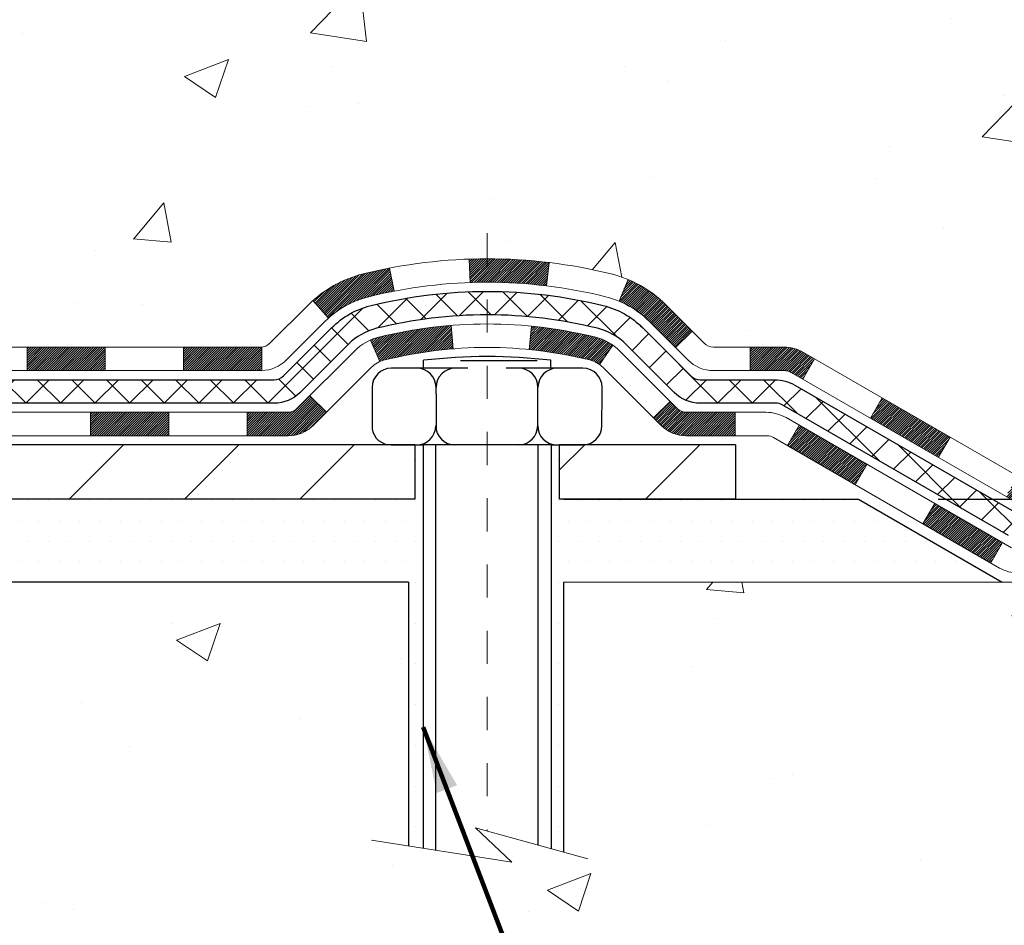
# Model space of a CAD drawing. Units: inches. Extents: x 1 to 36.2, y 0.4 to 29.
# Drawn here: x 20.9 to 23.9, y 13.8 to 16.5 of the extents above; entities that cross this region are included whole.
import ezdxf

# ---------------------------------------------------------------- set-up
doc = ezdxf.new("R2010")
doc.units = ezdxf.units.IN
doc.header["$MEASUREMENT"] = 0
doc.linetypes.add('CENTERX2', pattern=[4, 2.5, -0.5, 0.5, -0.5])
for name, color, linetype, lineweight in [('CENTERLINE - L', 1, 'CENTERX2', 18), ('CONCRETE - H', 130, 'Continuous', 9), ('CONCRETE - L', 132, 'Continuous', 13), ('DECK COAT - H', 20, 'Continuous', 20), ('DECK COAT - L', 22, 'Continuous', 18), ('DIMS', 50, 'Continuous', 25), ('MIG FOOT - H', 251, 'Continuous', 20), ('MIG FOOT - L', 7, 'Continuous', 30), ('PVC SIDESHEET - H', 170, 'Continuous', 20), ('PVC SIDESHEET - L', 150, 'Continuous', 25), ('SCREW - L', 1, 'Continuous', 25), ('SETTING BED - H', 210, 'Continuous', 20), ('SETTING BED - L', 212, 'Continuous', 25), ('TEXT - 4', 241, 'Continuous', 25)]:
    doc.layers.add(name, color=color, linetype=linetype, lineweight=lineweight)
doc.layers.add('DECKCOAT', color=1, linetype='Continuous')
doc.layers.add('METAL11', color=7, linetype='Continuous')
doc.styles.add('ROMANS', font='romans', dxfattribs={"width": 0.9})
doc.styles.get("Standard").update_dxf_attribs({"font": 'arial.ttf'})
doc.dimstyles.get("Standard").update_dxf_attribs({"dimtxt": 0.18, "dimasz": 0.18, "dimexe": 0.18, "dimexo": 0.0625, "dimgap": 0.09, "dimtad": 0, "dimtih": 1, "dimtoh": 1, "dimdec": 4, "dimzin": 0, "dimdsep": 46, "dimtxsty": 'Standard', "dimcen": 0.09, "dimadec": 0, "dimazin": 0, "dimtfac": 1, "dimtdec": 4, "dimtofl": 0, "dimtmove": 0, "dimatfit": 3, "dimfxl": 1, "dimtolj": 1, "dimtzin": 0, "dimarcsym": 0})
doc.dimstyles.new('STANDARD$0', dxfattribs={"dimtxt": 0.18, "dimasz": 0.18, "dimexe": 0.18, "dimexo": 0.0625, "dimgap": 0.09, "dimtad": 0, "dimtih": 1, "dimtoh": 1, "dimdec": 4, "dimzin": 0, "dimdsep": 46, "dimtxsty": 'ROMANS', "dimcen": 0.09, "dimadec": 0, "dimazin": 0, "dimtfac": 1, "dimtdec": 4, "dimtofl": 0, "dimtmove": 0, "dimatfit": 3, "dimfxl": 1, "dimtolj": 1, "dimtzin": 0, "dimarcsym": 0})
pattern_1 = [(45, (-169.674540440305, -146.5876973081812), (-0.003479849246914297, 0.003479849246914297), [])]

# ---------------------------------------------------------------- blocks, each defined once
blk = doc.blocks.new('*D8')
at = {"layer": 'DEFPOINTS', "color": 0, "transparency": 16777216}
for p in [(20.60095693427265, 19.49996304901185), (26.55435463655779, 19.49996304901184), (23.46454847948088, 15.03918058726135)]:
    blk.add_point(p, dxfattribs=at)
at = {"layer": 'DIMS', "color": 0, "lineweight": -2, "transparency": 16777216}
for p, q in [((20.84095693427264, 19.49996304901185), (26.7943546365578, 19.49996304901184)), ((26.55435463655779, 19.25996304901184), (26.55435463655779, 18.02778150079626)), ((26.55435463655779, 15.27918058726135), (26.55435463655779, 16.87159102460578)), ((23.70454847948088, 15.03918058726135), (26.7943546365578, 15.03918058726135))]:
    blk.add_line(p, q, dxfattribs=at)
at = {"layer": 'DIMS', "color": 0, "transparency": 16777216}
for points in [[(26.51435463655779, 19.25996304901184), (26.59435463655779, 19.25996304901184), (26.55435463655779, 19.49996304901184)], [(26.51435463655779, 15.27918058726135), (26.59435463655779, 15.27918058726135), (26.55435463655779, 15.03918058726135)]]:
    blk.add_solid(points, dxfattribs=at)
at = {"layer": 'DIMS', "color": 0, "transparency": 16777216, "insert": (26.55435463655779, 17.44968626270103), "char_height": 0.2, "attachment_point": 5, "style": 'ROMANS'}
blk.add_mtext('\\A1;4 7/16 IN \\P[112.7mm]', dxfattribs=at)
blk = doc.blocks.new('*D9')
at = {"layer": 'DEFPOINTS', "color": 0, "transparency": 16777216}
for p in [(23.46454847948088, 15.03918058726135), (23.89756031534792, 14.78918108726267), (26.55435463655779, 14.78918108726267)]:
    blk.add_point(p, dxfattribs=at)
at = {"layer": 'DIMS', "color": 0, "lineweight": -2, "transparency": 16777216}
for p, q in [((26.55435463655779, 15.27918058726135), (26.55435463655779, 15.51918058726135)), ((23.70454847948088, 15.03918058726135), (26.79435463655779, 15.03918058726135)), ((24.13756031534792, 14.78918108726267), (26.79435463655779, 14.78918108726267)), ((26.55435463655779, 14.54918108726267), (26.55435463655779, 14.30918108726267)), ((26.79435463655779, 14.30918108726267), (26.55435463655779, 14.30918108726267))]:
    blk.add_line(p, q, dxfattribs=at)
at = {"layer": 'DIMS', "color": 0, "transparency": 16777216}
for points in [[(26.51435463655779, 15.27918058726135), (26.59435463655779, 15.27918058726135), (26.55435463655779, 15.03918058726135)], [(26.51435463655779, 14.54918108726267), (26.59435463655779, 14.54918108726267), (26.55435463655779, 14.78918108726267)]]:
    blk.add_solid(points, dxfattribs=at)
at = {"layer": 'DIMS', "color": 0, "transparency": 16777216, "insert": (27.69435463655779, 14.30918108726267), "char_height": 0.2, "attachment_point": 5, "style": 'ROMANS'}
blk.add_mtext('\\A1;1/4 IN \\P [6.4mm]', dxfattribs=at)

msp = doc.modelspace()

# ---------------------------------------------------------------- hatches: boundary and pattern name
at = {"layer": 'CONCRETE - H'}
h = msp.add_hatch(dxfattribs=at)
h.set_pattern_fill('AR-CONC', color=256, scale=0.19)
h.set_pattern_definition([(49.99999999999999, (278.0867845393595, 346.2869778838103), (1.362794346941432, -0.1192290564669307), [0.1425, -1.5675]), (355, (278.0867845393595, 346.2869778838103), (-0.2636275338647, 1.429165054030022), [0.114, -1.254]), (100.45144446, (278.2003507332595, 346.2770421302103), (1.099166808781513, 1.309935982840396), [0.1211063647999998, -1.332170012799997]), (46.18420000000002, (278.0867845393595, 346.6669778838103), (2.027758528275987, -0.3144866335068454), [0.2137499999999997, -2.351249999999995]), (96.63563549, (278.2557643548595, 346.6407706005103), (1.775857696781034, 1.850825341471646), [0.1816596498, -1.998256144]), (351.1841639899999, (278.0867845393595, 346.6669778838103), (1.775857695604069, 1.850825340512981), [0.171, -1.8810000019]), (21, (278.2767845393595, 346.5719778838103), (1.134123399025077, -0.7649758922641438), [0.1425, -1.5675]), (326.0000000000001, (278.2767845393595, 346.5719778838103), (0.4622991306510053, 1.377785085589021), [0.114, -1.254]), (71.45144474, (278.3712948219595, 346.5082298932103), (1.596422515786945, 0.6128091903320723), [0.121106361, -1.3321700128]), (37.50000000000001, (278.0867845393595, 346.2869778838103), (0.02310372510285227, 0.6324983222794919), [0, -1.2388, 0, -1.273, 0, -1.25875]), (7.499999999999999, (278.0867845393595, 346.2869778838103), (0.4998321211400824, 0.7493822525764845), [0, -0.7258, 0, -1.2103, 0, -0.47975]), (327.5, (277.6630845393595, 346.2869778838103), (1.014262628727577, -0.04285425629532154), [0, -0.475, 0, -1.482, 0, -1.9665]), (317.5, (277.4730845393595, 346.2869778838103), (1.108053721750534, 0.1901994664314037), [0, -0.6175, 0, -0.9842, 0, -1.3965])])
edge = h.paths.add_edge_path()
edge.add_spline(control_points=[(25.4332936979349, 19.49996367397004), (25.80180759321108, 19.07336726867161), (24.33030408047402, 18.74185102514785), (23.53928314549425, 18.30182563772255), (23.34489302359081, 16.28911927693154), (27.89535936938425, 15.01736861911966), (26.27929082496978, 14.78918108726928)], knot_values=[0, 0, 0, 0, 1.308495135487092, 2.291501550404718, 2.989102522405544, 6.777505633729426, 6.777505633729426, 6.777505633729426, 6.777505633729426], degree=3, periodic=0)
edge.add_line((26.27929082496989, 14.78918108726939), (25.78629148154054, 14.78918108726803))
edge.add_line((25.78629148154054, 14.78918108726803), (25.78629148154054, 14.91516509578114))
edge.add_line((25.78629148154054, 14.91516509578114), (25.78629148154054, 14.98603109578116))
edge.add_line((25.78629148154054, 14.98603109578116), (25.11660778154094, 14.98603109578111))
edge.add_arc((25.11660778154054, 15.02540109578141), 0.03937000000030366, 239.99999999999739, 270.00000000057906, ccw=False)
edge.add_line((25.09692278154039, 14.99130567563416), (24.96116187392282, 15.06968727219269))
edge.add_arc((24.906043873923, 14.97422009578143), 0.1102359999996487, 59.99999999998402, 89.99999999998523)
edge.add_line((24.906043873923, 15.08445609578107), (23.9980859328938, 15.08445609578096))
edge.add_arc((23.99808593289394, 15.12382609578115), 0.03937000000018998, 239.9999999997658, 269.9999999997518, ccw=False)
edge.add_line((23.97840093289373, 15.08973067563407), (23.29831374673522, 15.4823786784518))
edge.add_arc((23.23831380600795, 15.37845559577645), 0.1200000000001113, 60.00003267878048, 90.00000000009497)
edge.add_line((23.23831380600772, 15.49845559577657), (23.02687242344801, 15.4984555957768))
edge.add_arc((23.02687242344784, 15.53782559577665), 0.03936999999984891, 225.000000000234, 270.0000000002482, ccw=False)
edge.add_line((22.99903362947275, 15.50998680180133), (22.88256710533987, 15.62645332593392))
edge.add_arc((22.63286513103269, 15.37675135162736), 0.3531319186160983, 44.99999999993152, 76.09799910883834)
edge.add_arc((22.34358053794982, 14.20798157818721), 1.557170273114178, 76.09799910892572, 103.9020008910647)
edge.add_arc((22.05429594486661, 15.37675135162622), 0.35313191861711, 103.9020008910256, 134.9999999999087)
edge.add_line((21.80459397055942, 15.6264533259342), (21.68812744642683, 15.50998680180138))
edge.add_arc((21.66028865245185, 15.53782559577636), 0.03936999999952588, 269.9999999995864, 315, ccw=False)
edge.add_line((21.66028865245157, 15.4984555957768), (19.94938354996752, 15.49845559577674))
edge.add_arc((19.94938354996764, 15.53782559577682), 0.03937000000007629, 180.0000000000827, 269.9999999998346, ccw=False)
edge.add_line((19.91001354996756, 15.53782559577676), (19.91001354996239, 16.85361031980583))
edge.add_arc((19.94938354996275, 16.85361031980572), 0.03937000000036051, 107.30237723705889, 179.9999999998346, ccw=False)
edge.add_line((19.9376743415924, 16.89119876669256), (19.95494728268572, 16.8977247634874))
edge.add_line((19.95494728268572, 16.8977247634874), (19.97212387886024, 16.90443914355578))
edge.add_line((19.97212387886024, 16.90443914355578), (19.98910778519671, 16.91153029017128))
edge.add_line((19.98910778519671, 16.91153029017128), (20.00580265677631, 16.91918658660743))
edge.add_line((20.00580265677631, 16.91918658660743), (20.0221121486798, 16.92759641613757))
edge.add_line((20.0221121486798, 16.92759641613757), (20.03795106300463, 16.93691198785846))
edge.add_line((20.03795106300463, 16.93691198785846), (20.05329159231455, 16.94709926793812))
edge.add_line((20.05329159231455, 16.94709926793812), (20.06812434648059, 16.95806445489834))
edge.add_line((20.06812434648059, 16.95806445489834), (20.08243994390209, 16.96971371958339))
edge.add_line((20.08243994390209, 16.96971371958339), (20.09622899949686, 16.98195328406437))
edge.add_line((20.09622899949686, 16.98195328406437), (20.10948027868021, 16.99471658566163))
edge.add_line((20.10948027868021, 16.99471658566163), (20.12217766023291, 17.00800896854739))
edge.add_line((20.12217766023291, 17.00800896854739), (20.13430778782644, 17.02183704463128))
edge.add_line((20.13430778782644, 17.02183704463128), (20.14587057841622, 17.03616841381641))
edge.add_line((20.14587057841622, 17.03616841381641), (20.15686903949795, 17.05096159248169))
edge.add_line((20.15686903949795, 17.05096159248169), (20.16730617856733, 17.0661750970065))
edge.add_line((20.16730617856733, 17.0661750970065), (20.17718500312007, 17.08176744376997))
edge.add_line((20.17718500312007, 17.08176744376997), (20.18650852065279, 17.09769714915124))
edge.add_line((20.18650852065279, 17.09769714915124), (20.19527980229445, 17.11392277140508))
edge.add_line((20.19527980229445, 17.11392277140508), (20.20350704684965, 17.13040624316464))
edge.add_line((20.20350704684965, 17.13040624316464), (20.21120726255826, 17.14711529430233))
edge.add_line((20.21120726255826, 17.14711529430233), (20.21839832594291, 17.16401822608359))
edge.add_line((20.21839832594291, 17.16401822608359), (20.22509859016377, 17.18108482527609))
edge.add_line((20.22509859016377, 17.18108482527609), (20.23133096592487, 17.19829908281336))
edge.add_line((20.23133096592487, 17.19829908281336), (20.23712089603082, 17.21565288124939))
edge.add_line((20.23712089603082, 17.21565288124939), (20.24249385043053, 17.23313818773418))
edge.add_line((20.24249385043053, 17.23313818773418), (20.24747529907295, 17.2507469694177))
edge.add_line((20.24747529907295, 17.2507469694177), (20.25209071190697, 17.26847119345016))
edge.add_line((20.25209071190697, 17.26847119345016), (20.25636555888109, 17.28630282698155))
edge.add_line((20.25636555888109, 17.28630282698155), (20.26032530994375, 17.30423383716207))
edge.add_line((20.26032530994375, 17.30423383716207), (20.26399543504435, 17.32225619114192))
edge.add_line((20.26399543504435, 17.32225619114192), (20.26740140413135, 17.34036185607088))
edge.add_line((20.26740140413135, 17.34036185607088), (20.27056868715322, 17.35854279909913))
edge.add_line((20.27056868715322, 17.35854279909913), (20.27352275405933, 17.3767909873769))
edge.add_line((20.27352275405933, 17.3767909873769), (20.2762890747977, 17.39509838805439))
edge.add_line((20.2762890747977, 17.39509838805439), (20.27889311931771, 17.41345696828134))
edge.add_line((20.27889311931771, 17.41345696828134), (20.280977416619, 17.429002556457))
edge.add_line((20.280977416619, 17.429002556457), (20.28099515668832, 17.42900070252617))
edge.add_line((20.28099515668832, 17.42900070252617), (20.28371625949744, 17.45029553598452))
edge.add_line((20.28371625949744, 17.45029553598452), (20.28598629505409, 17.46875945776092))
edge.add_line((20.28598629505409, 17.46875945776092), (20.28819593418761, 17.48724242768785))
edge.add_line((20.28819593418761, 17.48724242768785), (20.29036380134629, 17.50567819806427))
edge.add_arc((20.23171633595318, 17.51260407907964), 0.05905499999894104, 353.2649378232264, 366.6781923656576)
edge.add_line((20.29037064684603, 17.51947174524512), (20.28819593418761, 17.53796573047121))
edge.add_line((20.28819593418761, 17.53796573047121), (20.28598629505409, 17.55644870039769))
edge.add_line((20.28598629505409, 17.55644870039769), (20.28371625949744, 17.57491262217409))
edge.add_line((20.28371625949744, 17.57491262217409), (20.28136035756829, 17.59334946295062))
edge.add_line((20.28136035756829, 17.59334946295062), (20.27889311931771, 17.61175118987726))
edge.add_line((20.27889311931771, 17.61175118987726), (20.2762890747977, 17.63010977010422))
edge.add_line((20.2762890747977, 17.63010977010422), (20.27352275405933, 17.64841717078171))
edge.add_line((20.27352275405933, 17.64841717078171), (20.27056868715322, 17.66666535905947))
edge.add_line((20.27056868715322, 17.66666535905947), (20.26740140413135, 17.68484630208773))
edge.add_line((20.26740140413135, 17.68484630208773), (20.26399543504435, 17.70295196701668))
edge.add_line((20.26399543504435, 17.70295196701668), (20.26032530994375, 17.72097432099654))
edge.add_line((20.26032530994375, 17.72097432099654), (20.25636555888109, 17.73890533117683))
edge.add_line((20.25636555888109, 17.73890533117683), (20.25209071190697, 17.75673696470844))
edge.add_line((20.25209071190697, 17.75673696470844), (20.24747529907295, 17.77446118874091))
edge.add_line((20.24747529907295, 17.77446118874091), (20.24249385043053, 17.79206997042443))
edge.add_line((20.24249385043053, 17.79206997042443), (20.23712089603082, 17.80955527690922))
edge.add_line((20.23712089603082, 17.80955527690922), (20.23133096592487, 17.82690907534525))
edge.add_line((20.23133096592487, 17.82690907534525), (20.22509859016377, 17.84412333288251))
edge.add_line((20.22509859016377, 17.84412333288251), (20.21839832594291, 17.86118993207501))
edge.add_line((20.21839832594291, 17.86118993207501), (20.21120726255826, 17.87809286385627))
edge.add_line((20.21120726255826, 17.87809286385627), (20.20350704684965, 17.89480191499397))
edge.add_line((20.20350704684965, 17.89480191499397), (20.19527980229445, 17.91128538675353))
edge.add_line((20.19527980229445, 17.91128538675353), (20.18650852065279, 17.92751100900737))
edge.add_line((20.18650852065279, 17.92751100900737), (20.17718500312007, 17.94344071438886))
edge.add_line((20.17718500312007, 17.94344071438886), (20.16730617856733, 17.95903306115211))
edge.add_line((20.16730617856733, 17.95903306115211), (20.15686903949795, 17.97424656567691))
edge.add_line((20.15686903949795, 17.97424656567691), (20.14587057841622, 17.9890397443422))
edge.add_line((20.14587057841622, 17.9890397443422), (20.13430778782644, 18.00337111352733))
edge.add_line((20.13430778782644, 18.00337111352733), (20.12217766023291, 18.01719918961121))
edge.add_line((20.12217766023291, 18.01719918961121), (20.10948027868021, 18.03049157249698))
edge.add_line((20.10948027868021, 18.03049157249698), (20.0962289994964, 18.04325487409424))
edge.add_line((20.0962289994964, 18.04325487409424), (20.08243994390163, 18.05549443857522))
edge.add_line((20.08243994390163, 18.05549443857522), (20.06812434648059, 18.06714370326026))
edge.add_line((20.06812434648059, 18.06714370326026), (20.05329159231455, 18.07810889022048))
edge.add_line((20.05329159231455, 18.07810889022048), (20.03795106300463, 18.08829617030015))
edge.add_line((20.03795106300463, 18.08829617030015), (20.02229891443953, 18.09750189675047))
edge.add_line((20.02229891443953, 18.09750189675047), (20.02230512721376, 18.09751223453291))
edge.add_line((20.02230512721376, 18.09751223453291), (20.0221121486798, 18.09761174202104))
edge.add_line((20.0221121486798, 18.09761174202104), (20.02229891443953, 18.09750189675047))
edge.add_line((20.02229891443953, 18.09750189675047), (19.98500606308157, 18.03544823539082))
edge.add_line((19.98500606308157, 18.03544823539082), (19.96922139165922, 18.04337557788777))
edge.add_line((19.96922139165922, 18.04337557788777), (19.9518826295985, 18.05134295631192))
edge.add_line((19.9518826295985, 18.05134295631192), (19.93430115272672, 18.05893859308831))
edge.add_line((19.93430115272672, 18.05893859308831), (19.91659831844889, 18.06634835904109))
edge.add_arc((19.94938354996252, 18.17159618225188), 0.1102360000000528, 180.0000000000295, 252.6979232241653, ccw=False)
edge.add_line((19.83914754996253, 18.17159618225183), (19.83914754996253, 18.28548727609277))
edge.add_line((19.83914754996253, 18.28548727609277), (19.91001354996256, 18.28548727609277))
edge.add_line((19.91001354996256, 18.28548727609277), (19.91001354996256, 18.36083288721134))
edge.add_line((19.91001354996256, 18.36083288721134), (19.83914754996253, 18.36083288721134))
edge.add_line((19.83914754996253, 18.36083288721134), (19.81185265356895, 18.36083288721128))
edge.add_arc((19.85095854996284, 18.36538544333141), 0.03936999999995862, 122.90315213916529, 186.6402612609531, ccw=False)
edge.add_line((19.82957195332715, 18.39844010086004), (20.1447898937826, 18.60238833233306))
edge.add_arc((19.96710004996099, 18.80108068576104), 0.2665564328769809, 311.8061494065162, 360.0000000001588)
edge.add_line((20.23365648283793, 18.80108068576178), (20.23365648283793, 18.85029428811104))
edge.add_line((20.23365648283793, 18.85029428811104), (20.25253443971501, 18.85029428811126))
edge.add_line((20.25253443971501, 18.85029428811126), (20.3234001877468, 18.85029428811126))
edge.add_line((20.3234001877468, 18.85029428811126), (20.3234001877468, 18.79660041552084))
edge.add_line((20.3234001877468, 18.79660041552084), (20.52221908538472, 18.79660041552084))
edge.add_arc((20.52221908538472, 18.87534057300113), 0.07874015748029706, 270, 360)
edge.add_line((20.60095924286502, 18.87534057300113), (20.60095924286502, 19.49989798890201))
edge.add_line((20.60095924286502, 19.49989798890201), (21.66807788365354, 19.49989798890179))
edge.add_line((21.66807788365354, 19.49989798890179), (25.4332936979349, 19.49996367397004))
h = msp.add_hatch(dxfattribs=at)
h.set_pattern_fill('AR-CONC', color=256, scale=0.1875)
h.set_pattern_definition([(49.99999999999999, (278.0867845393595, 346.2869778838103), (1.344862842376413, -0.1176602530923658), [0.140625, -1.546875]), (355, (278.0867845393595, 346.2869778838103), (-0.260158750524375, 1.410360250687522), [0.1125, -1.2375]), (100.45144446, (278.1988564412345, 346.2771728638103), (1.084704087613335, 1.29269998306618), [0.1195128599999998, -1.314641459999997]), (46.18420000000002, (278.0867845393595, 346.6619778838103), (2.001077495009198, -0.3103486514870185), [0.2109374999999997, -2.320312499999995]), (96.63563549, (278.2535409362345, 346.6361154331852), (1.752491148139178, 1.826472376452282), [0.17926939125, -1.9719633]), (351.1841639899999, (278.0867845393595, 346.6619778838103), (1.7524911469777, 1.826472375506232), [0.16875, -1.856250001875]), (21, (278.2742845393595, 346.5682278838103), (1.119200722722116, -0.7549104199975103), [0.140625, -1.546875]), (326.0000000000001, (278.2742845393595, 346.5682278838103), (0.4562162473529657, 1.359656334462849), [0.1125, -1.2375]), (71.45144474, (278.3675512656096, 346.5053186825602), (1.575416956368696, 0.6047459115119134), [0.11951285625, -1.31464146]), (37.50000000000001, (278.0867845393595, 346.2869778838103), (0.02279972871992, 0.6241759759337091), [0, -1.2225, 0, -1.25625, 0, -1.2421875]), (7.499999999999999, (278.0867845393595, 346.2869778838103), (0.4932553827040286, 0.7395219597794255), [0, -0.7162499999999999, 0, -1.194375, 0, -0.4734375]), (327.5, (277.6686595393595, 346.2869778838103), (1.000917067823267, -0.04229038450196204), [0, -0.46875, 0, -1.4625, 0, -1.940625]), (317.5, (277.4811595393595, 346.2869778838103), (1.093474067516974, 0.1876968418730957), [0, -0.609375, 0, -0.97125, 0, -1.378125])])
edge = h.paths.add_edge_path()
edge.add_line((26.27929082496989, 14.78918108726939), (22.57380202892323, 14.78918108725916))
edge.add_line((22.57380202892323, 14.78918108725916), (22.57380202892595, 13.97350174492917))
edge.add_line((22.57380202892595, 13.97350174492917), (22.30821759938003, 14.04667755122691))
edge.add_line((22.30821759938003, 14.04667755122691), (22.41846941416956, 13.94323327066045))
edge.add_line((22.41846941416956, 13.94323327066045), (22.10631941846127, 13.99233113734076))
edge.add_line((22.10631941846127, 13.99233113734076), (22.10631941845945, 14.78918108725779))
edge.add_line((22.10631941845945, 14.78918108725779), (19.16807672935856, 14.78918108724961))
edge.add_line((19.16807672935856, 14.78918108724961), (19.16807672936447, 12.7758344978075))
edge.add_spline(control_points=[(19.23334868981242, 12.7758344978075), (19.67291564526072, 12.79272395540452), (20.60441126074771, 12.82851476157064), (22.40670083498775, 12.13814145926543), (23.72202249824242, 14.13616812175972), (26.0622981364226, 13.64305199801792), (26.24206473115196, 14.59255737017723), (26.27929082496989, 14.78918108726945)], knot_values=[0, 0, 0, 0, 1.332308185977955, 2.823322404776218, 5.141569464197468, 7.287758576092806, 7.848260585836554, 7.848260585836554, 7.848260585836554, 7.848260585836554], degree=3, periodic=0)
at = {"layer": 'DECK COAT - H'}
h = msp.add_hatch(dxfattribs=at)
h.set_pattern_fill('ANSI31', color=256, scale=0.03937, style=0)
h.set_pattern_definition(pattern_1)
h.paths.add_polyline_path([(20.95499832935734, 15.4984555957768), (21.19121832935711, 15.4984555957768), (21.19121832935711, 15.42758959577677), (20.95499832935734, 15.42758959577677)])
h.paths.add_polyline_path([(21.42743832935734, 15.4984555957768), (21.66028634385889, 15.4984555957768, 0.02144170134057288), (21.66365832935757, 15.49860026449969), (21.66365832935712, 15.42758959577677), (21.42743832935734, 15.42758959577677)])
h.paths.add_polyline_path([(21.81746714057321, 15.63869669493292, -0.1237366593047226), (21.9694494757869, 15.71953936246869, -0.01313217533143259), (22.04932455844714, 15.73709702073106), (22.06271588822214, 15.66750778131254, 0.01313217533147817), (21.98647587855616, 15.65074916284161, 0.1237366593049013), (21.8649931374021, 15.58612988428749)])
h.paths.add_polyline_path([(21.14673022935726, 15.30160559577676), (21.38295022935704, 15.30160559577676), (21.38295022935704, 15.23073959577673), (21.14673022935726, 15.23073959577673)])
h.paths.add_polyline_path([(21.99120889780492, 15.51973510545472, -0.04324640446576285), (22.016745039035, 15.5284554746157, -0.04070359398944642), (22.23498914435918, 15.56396080224076), (22.24064610195187, 15.49332094955967, 0.04070359398944876), (22.03377144180472, 15.45966527498863, 0.04324640446531137), (22.01981465793328, 15.45489915521521)])
h.paths.add_polyline_path([(21.61917022935727, 15.30160559577676), (21.74182428361205, 15.30160559577676, 0.1989123673794921), (21.76966307758725, 15.31313680180129), (21.80835900121296, 15.35183272542699), (21.85846883036861, 15.30172289627158), (21.8197729067429, 15.26302697264587, -0.198912367379553), (21.74182428361205, 15.23073959577673), (21.61917022935727, 15.23073959577673)])
h.paths.add_polyline_path([(22.28950317648791, 15.76421264975975, -0.008683585791257758), (22.34357822935776, 15.76515185130129), (22.34357822935776, 15.69428585130127, 0.008683585791259676), (22.29196410369882, 15.69338939232771)])
h.paths.add_polyline_path([(22.34357822935776, 15.76515185130129, -0.03014854381015566), (22.53085261415713, 15.75384947819303), (22.52232985541791, 15.68349784324764, 0.03014854381015595), (22.34357822935776, 15.69428585130127)])
h.paths.add_polyline_path([(22.47751603842202, 15.56169200096915, -0.03601941678383571), (22.67041141967916, 15.52845547461593, -0.0935601540946129), (22.72313182427119, 15.504326997402), (22.68219936618293, 15.4464778502098, 0.09356015409565223), (22.65338501690989, 15.45966527498886, 0.03601941678380825), (22.47053853689935, 15.49117034168271)])
h.paths.add_polyline_path([(22.8458175887004, 15.28459293591673), (22.89592741785559, 15.3347027650726), (22.9174933811269, 15.31313680180129, 0.1989123673796988), (22.94533217510211, 15.30160559577676), (23.09257597510218, 15.30160559577676), (23.09257597510218, 15.23073959577673), (22.94533217510211, 15.23073959577673, -0.1989123673795969), (22.86738355197126, 15.26302697264587)])
h.paths.add_polyline_path([(22.83245496759268, 15.5763434967781, 0.09785809462208828), (22.74153528214087, 15.63725921199794), (22.76881871248547, 15.70266260934577, -0.09785809462147925), (22.88256479674742, 15.6264533259342), (22.96190535957707, 15.54711276310432), (22.91179553042188, 15.49700293394867)])
h = msp.add_hatch(dxfattribs=at)
h.set_pattern_fill('ANSI31', color=256, scale=0.03937, style=0)
h.set_pattern_definition(pattern_1)
h.paths.add_polyline_path([(23.13789351485552, 15.4984555957768), (23.23831149741504, 15.49845559577657, -0.1316523525283877), (23.29831143814276, 15.48237867845169), (23.33154637823468, 15.46319050211728), (23.29611337823466, 15.40181874585264), (23.26075892278918, 15.42223062333515, 0.1316523525285442), (23.24075894254661, 15.42758959577677), (23.13789351485552, 15.42758959577677)])
h.paths.add_polyline_path([(23.50068596648093, 15.28370886253047), (23.53611896648094, 15.34508061879487), (23.74069155472675, 15.22697073547292), (23.70525855472674, 15.16559897920829)])
h.paths.add_polyline_path([(23.94526414297256, 15.10886085215098), (23.97839864374787, 15.08973066440681, 0.1316523525284907), (23.99808362430171, 15.08445609578107), (24.15713842430118, 15.08445609578107), (24.15713842430118, 15.01359009578105), (23.99808362430126, 15.01359009578105, -0.131652352528452), (23.94296567875112, 15.02835888793297), (23.90983114297255, 15.04748909588634)])
h.paths.add_polyline_path([(24.39335842430141, 15.08445609578107), (24.62957842430119, 15.08445609578107), (24.62957842430119, 15.01359009578105), (24.39335842430141, 15.01359009578105)])
h.paths.add_polyline_path([(24.86579842430142, 15.08445609578107), (24.90604156533031, 15.08445609578107, -0.1316524975873674), (24.96115956533008, 15.06968727219269), (25.09692047294816, 14.99130567563393), (25.06148747294814, 14.9299339193693), (24.92572656533007, 15.00831551592805, 0.1316524975873194), (24.90604156533031, 15.01359009578105), (24.86579842430142, 15.01359009578105)])
h.paths.add_polyline_path([(25.31384917294785, 14.98603109578116), (25.55006917294808, 14.98603109578116), (25.55006917294808, 14.91516509578114), (25.31384917294785, 14.91516509578114)])
h.paths.add_polyline_path([(23.24984566338803, 15.20122851592814), (23.28527866338804, 15.26260027219278), (23.48985118427031, 15.14449027219266), (23.4544181842703, 15.08311851592803)])
h.paths.add_polyline_path([(23.69442370515212, 15.02638027219255), (23.89899622603393, 14.90827027219266), (23.86356322603437, 14.84689851592803), (23.65899070515211, 14.96500851592814)])
h.paths.add_polyline_path([(24.11187292577101, 14.88760609578103), (24.34809292577124, 14.88760609578103), (24.34809292577124, 14.81674009578101), (24.11187292577101, 14.81674009578101)])
h.paths.add_polyline_path([(24.58431292577102, 14.88760609578103), (24.82053292577125, 14.88760609578103), (24.82053292577125, 14.81674009578101), (24.58431292577102, 14.81674009578101)])
h.paths.add_polyline_path([(25.05675292577102, 14.88760609578103), (25.29297292577125, 14.88760609578103), (25.29297292577125, 14.81674009578101), (25.05675292577102, 14.81674009578101)])
h.paths.add_polyline_path([(25.52919292577103, 14.88760609578103), (25.76541292577126, 14.88760609578103), (25.76541292577126, 14.81674009578101), (25.52919292577103, 14.81674009578101)])
at = {"layer": 'MIG FOOT - H'}
h = msp.add_hatch(dxfattribs=at)
h.set_pattern_fill('ANSI31', color=256, scale=1.9685, style=0)
h.set_pattern_definition([(45, (-928.8508354932995, -448.062771334977), (-0.1739924623457148, 0.1739924623457148), [])])
h.paths.add_polyline_path([(19.57007672935701, 18.25788058725934), (19.4060767293568, 18.25788058725912), (19.40607672935725, 17.69538058725912), (19.57007672935701, 17.69538058725912)])
edge = h.paths.add_edge_path()
edge.add_line((19.57007672935747, 17.32038058725912), (19.40607672935725, 17.32038058725912))
edge.add_line((19.40607672935725, 17.32038058725912), (19.40607672935725, 15.39351058725911))
edge.add_arc((19.76040672935737, 15.39351058725911), 0.3543300000001182, 180.0000000000092, 269.9999999999816)
edge.add_line((19.76040672935737, 15.03918058725922), (22.12482669835713, 15.03918058725922))
edge.add_line((22.12482669835758, 15.03918058725922), (22.12482669835713, 15.2031805872592))
edge.add_line((22.12482669835713, 15.2031805872592), (19.76040672935737, 15.2031805872592))
edge.add_arc((19.76040672935737, 15.39351058725911), 0.1903299999999604, 179.9999999999829, 270.0000000000342, ccw=False)
edge.add_line((19.57007672935747, 15.39351058725911), (19.57007672935747, 17.32038058725912))
h.paths.add_polyline_path([(23.09357672935725, 15.2031805872592), (22.56232976035703, 15.20318058725898), (22.56232976035749, 15.03918058725899), (23.09357672935725, 15.03918058725899)])
at = {"layer": 'PVC SIDESHEET - H'}
h = msp.add_hatch(dxfattribs=at)
h.set_pattern_fill('ANSI37', color=256, scale=0.59055, style=0)
h.set_pattern_definition([(45, (-169.674540440305, -146.5876973081812), (-0.05219773870371446, 0.05219773870371446), []), (135, (-169.674540440305, -146.5876973081812), (-0.05219773870371446, -0.05219773870371446), [])])
edge = h.paths.add_edge_path()
edge.add_line((19.74072024137517, 15.43940059577685), (19.74072024137563, 16.91615001368164))
edge.add_line((19.74072024137608, 16.91615001368141), (19.81158624137019, 16.91615001368141))
edge.add_line((19.81158624137019, 16.91615001368141), (19.8115862413752, 15.43940059577663))
edge.add_arc((19.85095624137516, 15.43940059577663), 0.0393699999999626, 539.999999999876, 630.0000000000828)
edge.add_line((19.85095624137516, 15.40003059577666), (21.70105531373569, 15.40003059577666))
edge.add_arc((21.70105531373569, 15.43940059577663), 0.03936999999984891, 270, 315)
edge.add_line((21.7288941077109, 15.41156180180142), (21.87418864690521, 15.5568563409955))
edge.add_arc((22.05429363627404, 15.37675135162645), 0.254706918616741, 463.9020008910764, 495, ccw=False)
edge.add_arc((22.34357822935776, 14.20798157818704), 1.458745273114345, 450.00000000000114, 463.9020008910778, ccw=False)
edge.add_line((22.34357822935776, 15.66672685130138), (22.34357822935776, 15.59586085130136))
edge.add_arc((22.34357822935776, 14.20798157818704), 1.387879273114407, 450.0000000000023, 463.9020008910806)
edge.add_arc((22.05429363627404, 15.37675135162667), 0.1838409186166517, 463.9020008910817, 495.0000000000188)
edge.add_line((21.92429847606086, 15.50674651184008), (21.779003936867, 15.361451972646))
edge.add_arc((21.70105531373569, 15.43940059577663), 0.1102359999999386, 269.9999999999852, 315.00000000001046, ccw=False)
edge.add_line((21.70105531373569, 15.32916459577664), (19.85095624137516, 15.32916459577664))
edge.add_arc((19.85095624137516, 15.43940059577685), 0.1102359999999862, 180, 270, ccw=False)
edge = h.paths.add_edge_path()
edge.add_arc((22.34357822935731, 14.20798157818704), 1.458745273114317, 436.0979991089357, 449.9999999999967, ccw=False)
edge.add_arc((22.63286282244057, 15.3767513516269), 0.2547069186164078, 405, 436.09799910893776, ccw=False)
edge.add_line((22.8129678118094, 15.55685634099573), (22.95826235100371, 15.41156180180142))
edge.add_arc((22.98610114497892, 15.43940059577685), 0.03937000000000822, 225, 270)
edge.add_line((22.98610114497892, 15.40003059577666), (23.21193845734847, 15.40003059577666))
edge.add_arc((23.21193845734847, 15.28003059577677), 0.1200000000000045, 419.9999999999996, 450, ccw=False)
edge.add_line((23.27193845734841, 15.38395364423091), (23.95202468844677, 14.99130567563416))
edge.add_arc((23.97170968844652, 15.02540109578113), 0.03936999999995876, 239.999999999949, 270)
edge.add_line((23.97170968844652, 14.98603109578116), (24.9165907250363, 14.98603109578116))
edge.add_line((24.9165907250363, 14.98603109578116), (24.9165907250363, 14.91516509578114))
edge.add_line((24.9165907250363, 14.91516509578114), (23.97170968844652, 14.91516509578114))
edge.add_arc((23.97170968844652, 15.0254010957809), 0.110235999999901, 239.9999999999919, 270.0000000000148, ccw=False)
edge.add_line((23.91659168844676, 14.92993391936952), (23.23438590527216, 15.32380561192813))
edge.add_arc((23.21438590527218, 15.28916459577668), 0.03999999999995874, 419.999999999996, 450)
edge.add_line((23.21438590527218, 15.32916459577664), (22.98610114497892, 15.32916459577664))
edge.add_arc((22.98610114497892, 15.43940059577685), 0.1102359999999862, 225.0000000000209, 269.9999999999852, ccw=False)
edge.add_line((22.90815252184807, 15.36145197264577), (22.7628579826533, 15.50674651184031))
edge.add_arc((22.63286282244057, 15.37675135162713), 0.1838409186162881, 405.0000000000313, 436.0979991089444)
edge.add_arc((22.34357822935731, 14.20798157818704), 1.387879273114356, 436.0979991089382, 449.9999999999941)
edge.add_line((22.34357822935776, 15.59586085130136), (22.34357822935776, 15.66672685130138))
at = {"layer": 'SETTING BED - H', "linetype": 'Continuous'}
h = msp.add_hatch(dxfattribs=at)
h.set_pattern_fill('DOTS', color=256, scale=0.9842500000000001, style=0)
h.set_pattern_definition([(7.016477563892661e-15, (3.181561427585663, 5.438177321369587), (0.0307578125, 0.061515625), [0, -0.061515625])])
h.paths.add_polyline_path([(22.10631941845945, 14.78918108725779), (22.10631941846127, 13.99233113734076), (22.1507214482554, 13.9853471713976), (22.1507214482554, 15.2031805872592), (22.12482669835758, 15.2031805872592), (22.12482669835758, 15.03918058725922), (19.46991949723456, 15.03915556433967), (19.4695619815016, 14.78918108725029)])
h.paths.add_polyline_path([(22.53643501046012, 15.2031805872592), (22.56232976035749, 15.2031805872592), (22.56232976035749, 15.03918058725899), (23.46454847948102, 15.03918058726149), (23.89756031534903, 14.7891810872628), (22.57380202892323, 14.78918108725916), (22.57380202892595, 13.97350174492917), (22.53643501046012, 13.98379738503841)])

# ---------------------------------------------------------------- linework, layer by layer
at = {"layer": 'CENTERLINE - L', "ltscale": 0.03}
msp.add_line((22.34357822935776, 15.84227920117483), (22.34357822935776, 14.03773413396525), dxfattribs=at)
at = {"layer": 'CONCRETE - L'}
for p, q in [((19.16807672935879, 14.78918108724961), (22.10631941845945, 14.78918108725779)), ((22.10631941846127, 13.99233113734076), (22.10631941845945, 14.78918108725779)), ((22.57380202892323, 14.78918108725916), (22.57380202892595, 13.97350174492917)), ((22.57380202892323, 14.78918108725916), (26.27929082496989, 14.78918108726939))]:
    msp.add_line(p, q, dxfattribs=at)
msp.add_lwpolyline([(22.64732544477879, 13.95324402407559), (22.30821759938003, 14.04667755122691), (22.41846941416956, 13.94323327066045), (21.99416695707718, 14.00997152392606)], dxfattribs=at)
at = {"layer": 'DECK COAT - L'}
for p, q in [((22.29196410369882, 15.69338939232771), (22.28950317648791, 15.76421264975975)), ((22.52232985541791, 15.68349784324764), (22.53085261415713, 15.75384947819303)), ((22.06271588822214, 15.66750778131254), (22.04932455844714, 15.73709702073106)), ((22.74153528214087, 15.63725921199794), (22.76881871248501, 15.70266260934554)), ((21.86499313740164, 15.58612988428772), (21.81746714057321, 15.63869669493292)), ((22.24064610195187, 15.49332094955967), (22.23498914435918, 15.56396080224076)), ((22.47053853689935, 15.49117034168271), (22.47751603842202, 15.56169200096893)), ((22.91179553042188, 15.4970029339489), (22.96190535957707, 15.54711276310432)), ((22.01981465793328, 15.45489915521521), (21.99120889780447, 15.51973510545518)), ((20.95499832935734, 15.4984555957768), (20.95499832935734, 15.42758959577677)), ((21.19121832935711, 15.4984555957768), (21.19121832935711, 15.42758959577677)), ((21.42743832935734, 15.4984555957768), (21.42743832935734, 15.42758959577677)), ((21.66365832935757, 15.4984555957768), (21.66365832935712, 15.42758959577677)), ((22.68219936618293, 15.4464778502098), (22.72313182427119, 15.50432699740222)), ((23.13789351485552, 15.4984555957768), (23.13789351485552, 15.42758959577677)), ((23.29611333209009, 15.40181866592807), (23.3315463320901, 15.4631904221927)), ((22.89592741785559, 15.3347027650726), (22.8458175887004, 15.28459293591695)), ((23.50068585297235, 15.28370866592795), (23.53611885297236, 15.34508042219259)), ((21.14673022935726, 15.30160559577676), (21.14673022935726, 15.23073959577673)), ((21.38295022935704, 15.30160559577676), (21.38295022935704, 15.23073959577673)), ((21.61917022935727, 15.30160559577676), (21.61917022935727, 15.23073959577673)), ((23.09257597510218, 15.30160559577676), (23.09257597510218, 15.23073959577673)), ((23.24984566338803, 15.20122851592814), (23.28527866338804, 15.26260027219255)), ((23.70525837385416, 15.16559866592807), (23.74069137385418, 15.2269704221927)), ((23.4544181842703, 15.08311851592803), (23.48985118427031, 15.14449027219266)), ((23.65899070515211, 14.96500851592791), (23.69442370515212, 15.02638027219255)), ((23.86356322603392, 14.84689851592803), (23.89899622603393, 14.90827027219266))]:
    msp.add_line(p, q, dxfattribs=at)
for points in [[(19.94938124137484, 15.4984555957768), (21.66028634385889, 15.4984555957768, 0.1989123673796998), (21.68812513783409, 15.50998680180155), (21.80459166196674, 15.62645332593397, -0.1365295740960137), (21.9694494757869, 15.71953936246869, -0.1219165551892847), (22.71770698292771, 15.71953936246891, -0.1365295740960137), (22.88256479674742, 15.62645332593397), (22.99903132088006, 15.50998680180133, 0.1989123673796998), (23.02687011485527, 15.4984555957768), (23.23831149741504, 15.49845559577657, -0.1316523525283649), (23.29831143814276, 15.48237867845169), (23.97839862430151, 15.08973067563407, 0.1316524975873946)], [(23.94296562430149, 15.02835891936943), (23.26075892278918, 15.42223062333515, 0.1316523525284855), (23.24075894254661, 15.42758959577677), (23.02687011485527, 15.42758959577677, -0.1989123673796998), (22.94892149172442, 15.45987697264591), (22.83245496759223, 15.57634349677833, 0.1365295740960137), (22.70068058015845, 15.65074916284161, 0.1219165551892847), (21.98647587855662, 15.65074916284161, 0.1365295740960137), (21.85470149112238, 15.57634349677833), (21.73823496698974, 15.45987697264591, -0.1903426122985657), (21.66365832935712, 15.42758959577677), (19.94938124137484, 15.42758959577677)], [(19.77221624137478, 15.30160559577676), (21.74182428361205, 15.30160559577676, 0.1989123673796998), (21.76966307758725, 15.31313680180151), (21.94378563184368, 15.48725935605726, -0.1365295740960137), (22.01674503903546, 15.5284554746157, -0.1219165551892847), (22.67041141967961, 15.5284554746157, -0.1365295740960137), (22.74337082687093, 15.48725935605726), (22.9174933811269, 15.31313680180129, 0.1989123673796998), (22.94533217510211, 15.30160559577676), (23.1855655580835, 15.30160559577676, -0.1316524975874019), (23.24556555808344, 15.28552864423077), (23.92565178918134, 14.89288067563403, 0.1316524975873946)], [(23.94533678918155, 14.81674009578101, -0.1316524975873946), (23.89021878918179, 14.83150891936939), (23.20801300600719, 15.225380611928, 0.1316524975874622), (23.18801300600721, 15.23073959577673), (22.94533217510211, 15.23073959577673, -0.1989123673796998), (22.86738355197126, 15.26302697264587), (22.69326099771529, 15.43714952690184, 0.1365295740960137), (22.65338501691035, 15.45966527498863, 0.1219165551892847), (22.03377144180472, 15.45966527498863, 0.1365295740960137), (21.99389546099887, 15.43714952690184), (21.8197729067429, 15.26302697264587, -0.1989123673796998), (21.74182428361205, 15.23073959577673), (19.75253124137502, 15.23073959577673)]]:
    msp.add_lwpolyline(points, format="xyb", dxfattribs=at)
at = {"layer": 'DECKCOAT'}
msp.add_line((21.85846883036861, 15.30172289627158), (21.80835900121296, 15.35183272542699), dxfattribs=at)
at = {"layer": 'METAL11'}
for p, q in [((22.12482669835713, 15.03918058725922), (22.12482669835713, 15.03918058725922)), ((22.12482669835758, 15.03918058725922), (22.12482669835758, 15.03918058725922))]:
    msp.add_line(p, q, dxfattribs=at)
at = {"layer": 'MIG FOOT - L'}
for p, q in [((22.12482669835713, 15.2031805872592), (19.76040672935737, 15.2031805872592)), ((22.12482669835713, 15.2031805872592), (22.12482669835713, 15.03918058725922)), ((22.56232976035749, 15.03918058725899), (22.56232976035749, 15.20318058725898)), ((23.09357672935725, 15.2031805872592), (22.56232976035749, 15.20318058725898)), ((23.09357672935725, 15.2031805872592), (23.09357672935725, 15.03918058725899)), ((23.09357672935725, 15.2031805872592), (23.09357672935725, 15.03918058725922)), ((22.12482669835713, 15.03918058725922), (19.76040672935737, 15.03918058725922)), ((23.09357672935725, 15.03918058725922), (22.56232976035749, 15.03918058725899))]:
    msp.add_line(p, q, dxfattribs=at)
at = {"layer": 'PVC SIDESHEET - L'}
for points in [[(19.85095624137516, 15.40003059577666), (21.70105531373569, 15.40003059577666, 0.1989123673796998), (21.7288941077109, 15.41156180180142), (21.87418864690521, 15.5568563409955, -0.1365295740960137), (21.99309725741118, 15.6239974185422, -0.1219165551892847), (22.69405920130389, 15.6239974185422, -0.1365295740960137), (22.8129678118094, 15.55685634099573), (22.95826235100371, 15.41156180180142, 0.1989123673796998), (22.98610114497892, 15.40003059577666), (23.21193845734847, 15.40003059577666, -0.1316524975874019), (23.27193845734841, 15.38395364423091), (23.95202468844677, 14.99130567563416, 0.1316524975873946)], [(23.91659168844676, 14.92993391936952), (23.23438590527216, 15.32380561192813, 0.1316524975875106), (23.21438590527218, 15.32916459577664), (22.98610114497892, 15.32916459577664, -0.1989123673796998), (22.90815252184807, 15.36145197264577), (22.76285798265376, 15.50674651184008, 0.1365295740960137), (22.67703279853463, 15.55520721891512, 0.1219165551892847), (22.01012366018044, 15.55520721891512, 0.1365295740960137), (21.92429847606086, 15.50674651184008), (21.77900393686654, 15.36145197264577, -0.1989123673796998), (21.70105531373569, 15.32916459577664), (19.85095624137516, 15.32916459577664)]]:
    msp.add_lwpolyline(points, format="xyb", dxfattribs=at)
at = {"layer": 'SCREW - L'}
for p, q in [((22.15163915711678, 15.43460872458204), (22.15163915711678, 15.45858639065123)), ((22.26277227562655, 15.45827896638398), (22.49420041294938, 15.45827896638398)), ((22.53585158468745, 15.43460872458204), (22.53585158468745, 15.45858639065123)), ((22.17000712636541, 15.43460872458204), (22.05429305770399, 15.43460872458204)), ((22.28572119502682, 15.43460872458204), (22.17000712636541, 15.43460872458204)), ((22.51714933234966, 15.43460872458204), (22.40143526368824, 15.43460872458204)), ((22.63286340101108, 15.43460872458204), (22.51714933234966, 15.43460872458204)), ((21.99643602337351, 15.37675169025133), (21.99643602337351, 15.3574660121411)), ((22.18937067286429, 15.3574660121411), (22.18937067286429, 15.37675169025133)), ((22.49695233390871, 15.3574660121411), (22.49695233390871, 15.37675169025133)), ((22.69072043534202, 15.3574660121411), (22.69072043534202, 15.37675169025133)), ((21.99643602337351, 15.3574660121411), (21.99643602337351, 15.25158004019304)), ((22.18937067286429, 15.3574660121411), (22.18937067286429, 15.25158004019304)), ((22.49695233390871, 15.25158004019304), (22.49695233390871, 15.3574660121411)), ((22.68994221122698, 15.26103762158991), (22.69072043534202, 15.3574660121411)), ((22.0535148335894, 15.2031805872592), (22.1507214482554, 15.2031805872592)), ((22.1507214482554, 15.2031805872592), (22.1507214482554, 13.98494788708226)), ((22.53643501046012, 15.2031805872592), (22.1507214482554, 15.2031805872592)), ((22.18818865616826, 15.2031805872592), (22.18818865616826, 13.97976813944465)), ((22.49687381700146, 15.2031805872592), (22.49687381700146, 13.99497508199065)), ((22.53643501046012, 15.2031805872592), (22.53643501046012, 13.98363509517853)), ((22.53643501046012, 15.2031805872592), (22.6320851768965, 15.2031805872592))]:
    msp.add_line(p, q, dxfattribs=at)
for centre, radius, start, end in [((22.34374537090211, 13.8299710402383), 1.639906325670983, 83.27266067357623, 96.72733932642377), ((22.05429305770399, 15.37675169025133), 0.05785703433070866, 90, 180), ((22.1315136385338, 15.37675169025133), 0.05785703433070866, 0, 90), ((22.24722770719522, 15.37675169025133), 0.05785703433070866, 90, 180), ((22.43909529957777, 15.37675169025133), 0.05785703433070866, 0, 90), ((22.55480936823919, 15.37675169025133), 0.05785703433070866, 90, 180), ((22.63286340101108, 15.37675169025133), 0.05785703433070866, 0, 90), ((22.0535148335894, 15.26103762158969), 0.05785703433065947, 189.4080560055792, 270.000000000026), ((22.13073541441877, 15.26103762158991), 0.05785703433070866, 270, 0), ((22.24644948308018, 15.26103762158991), 0.05785703433070866, 180, 270), ((22.43831707546319, 15.26103762158991), 0.05785703433070866, 270, 0), ((22.55403114412461, 15.26103762158991), 0.05785703433070866, 180, 270), ((22.6320851768965, 15.26103762158991), 0.05785703433070866, 270, 0)]:
    msp.add_arc(centre, radius, start, end, dxfattribs=at)
at = {"layer": 'SETTING BED - L'}
for p, q in [((22.57380202892277, 15.03918058725899), (23.46454847948102, 15.03918058726149)), ((23.46454847948102, 15.03918058726149), (23.89756031534812, 14.7891810872628)), ((22.10631941845945, 14.78918108725779), (19.4695619815016, 14.78918108725029)), ((22.10631941845945, 14.78918108725779), (22.10631941846127, 13.99233113734076)), ((22.57380202892323, 14.78918108725916), (22.57380202892595, 13.97350174492917))]:
    msp.add_line(p, q, dxfattribs=at)

# ---------------------------------------------------------------- dimensions: what is measured, and where the dimension line sits
at = {"layer": 'DIMS'}
for base, p2, text, dimstyle, override, picture, middle in [((26.55435463655779, 19.49996304901184), (20.60095693427265, 19.49996304901185), '4 7/16 IN \\P[112.7mm]', 'STANDARD$0', {"dimtxt": 0.2, "dimasz": 0.24, "dimexe": 0.24, "dimexo": 0.24, "dimgap": 0.24, "dimlunit": 5, "dimpost": ' IN', "dimtxsty": 'ROMANS', "dimfrac": 2}, '*D8', (26.55435463655779, 17.44968626270103)), ((26.55435463655779, 14.78918108726267), (23.89756031534792, 14.78918108726267), '<> \\P[]', 'Standard', {"dimtxt": 0.2, "dimasz": 0.24, "dimexe": 0.24, "dimexo": 0.24, "dimgap": 0.24, "dimlunit": 5, "dimpost": ' IN', "dimtxsty": 'ROMANS', "dimtmove": 1, "dimfrac": 2}, '*D9', (26.98501073700375, 14.50942872519514))]:
    dim = msp.add_linear_dim(base=base, p1=(23.46454847948088, 15.03918058726135), p2=p2, angle=90, text=text, dimstyle=dimstyle, override=override, dxfattribs=at)
    dim.commit()
    dim.dimension.update_dxf_attribs({"geometry": picture, "text_midpoint": middle, "dimtype": 160})

# ---------------------------------------------------------------- leaders
at = {"layer": 'TEXT - 4'}
msp.add_leader([(22.15072144825616, 14.35082884987118), (23.4219628532464, 11.02395666150252), (23.64895492789579, 11.02402860909452)], dimstyle='Standard', override={"dimtxt": 0.7, "dimasz": 0.2, "dimexe": 0.5, "dimexo": 0.5, "dimtih": 0, "dimtoh": 0, "dimtxsty": 'ROMANS', "dimdle": 0.05, "dimclrd": 256, "dimclre": 256, "dimclrt": 256, "dimtfac": 0.3, "dimlwd": 65535, "dimlwe": 65535}, dxfattribs=at)

doc.saveas('drawing.dxf')
